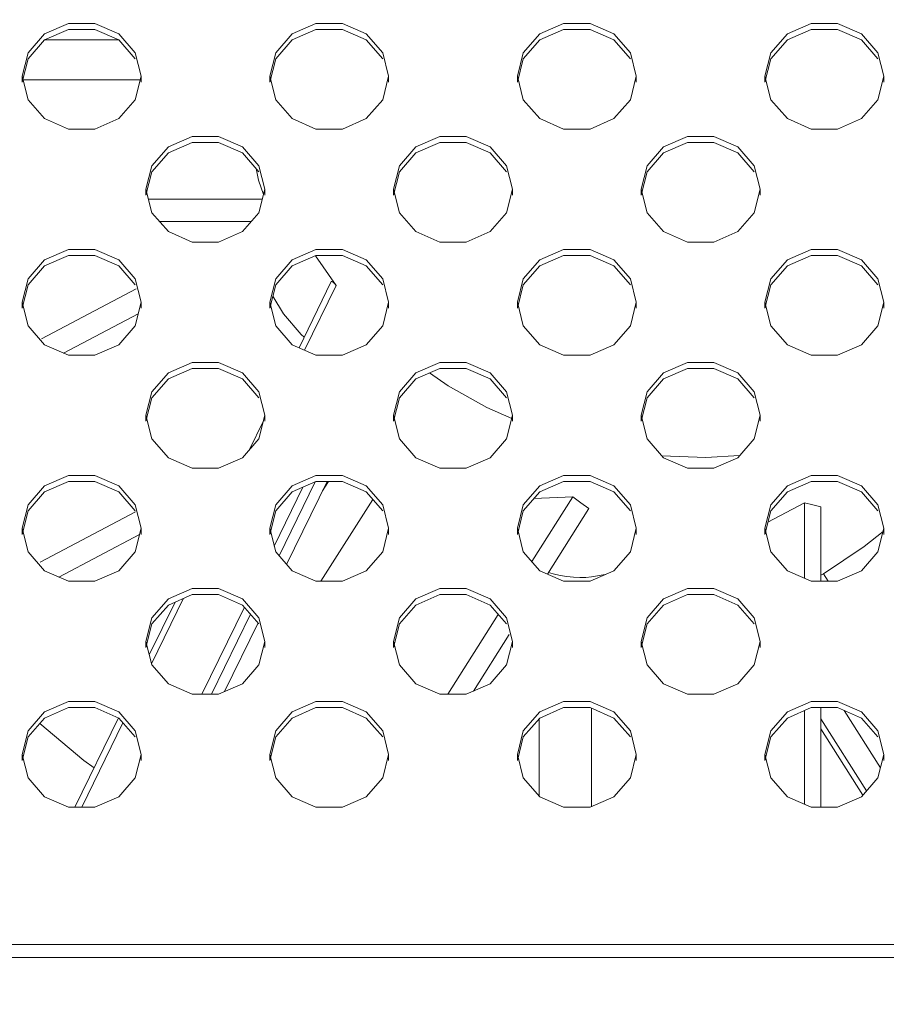
# Model space of a CAD drawing. Units: inches. Extents: x 4 to 237, y -24 to 150.
# Drawn here: x 181 to 183, y 77 to 79 of the extents above; entities that cross this region are included whole.
import ezdxf

# ---------------------------------------------------------------- set-up
doc = ezdxf.new("R2010")
doc.units = ezdxf.units.IN
doc.header["$MEASUREMENT"] = 0
doc.layers.add('00_COMPONENTS', color=7, linetype='Continuous', lineweight=0)
doc.layers.add('ASSEM_MEM', color=7, linetype='Continuous', lineweight=0)
doc.layers.add('Layer 1168', color=5, linetype='Continuous', lineweight=0, true_color=0x0000ff)
doc.styles.add('DC_TEXTSTYLE4', font='arial.ttf', dxfattribs={"height": 1.5})
doc.dimstyles.get("Standard").update_dxf_attribs({"dimtxt": 0.18, "dimasz": 0.18, "dimexe": 0.18, "dimexo": 0.0625, "dimgap": 0.09, "dimtad": 0, "dimtih": 1, "dimtoh": 1, "dimdec": 4, "dimzin": 0, "dimdsep": 46, "dimtxsty": 'Standard', "dimcen": 0.09, "dimadec": 0, "dimazin": 0, "dimtfac": 1, "dimtdec": 4, "dimtofl": 0, "dimtmove": 0, "dimatfit": 3, "dimfxl": 1, "dimtolj": 1, "dimtzin": 0, "dimarcsym": 0})

# ---------------------------------------------------------------- blocks, each defined once
blk = doc.blocks.new('*D28')
at = {"layer": 'Defpoints', "color": 0}
for p in [(183.7717, 92.9155), (153.634, 87.4882), (183.7717, 75.9213)]:
    blk.add_point(p, dxfattribs=at)
at = {"layer": 'Layer 1168', "color": 0, "lineweight": -2, "ltscale": 0.07874}
for p, q in [((153.634, 87.5507), (153.634, 92.9255)), ((183.7717, 75.9838), (183.7717, 92.9255)), ((155.134, 92.9155), (166.0784, 92.9155)), ((182.2717, 92.9155), (171.3274, 92.9155))]:
    blk.add_line(p, q, dxfattribs=at)
at = {"layer": 'Layer 1168', "color": 0}
for points in [[(155.134, 93.1655), (155.134, 92.6655), (153.634, 92.9155)], [(182.2717, 92.6655), (182.2717, 93.1655), (183.7717, 92.9155)]]:
    blk.add_solid(points, dxfattribs=at)
at = {"layer": 'Layer 1168', "color": 0, "lineweight": 0, "insert": (168.7029, 92.9155), "char_height": 1.5, "attachment_point": 5, "style": 'DC_TEXTSTYLE4'}
blk.add_mtext('\\A1;30.14', dxfattribs=at)

msp = doc.modelspace()

# ---------------------------------------------------------------- linework, layer by layer
at = {"layer": '00_COMPONENTS', "linetype": 'Continuous', "lineweight": 0, "ltscale": 0.004921}
for p, q in [((181.4676, 78.5979), (181.3495, 78.5979)), ((181.5016, 78.5343), (181.3155, 78.5343)), ((181.696, 78.3447), (181.5148, 78.3447)), ((181.6784, 78.309), (181.5324, 78.309)), ((181.7802, 78.2547), (181.8133, 78.2072)), ((181.8055, 78.2134), (181.7543, 78.1083)), ((181.8133, 78.2072), (181.7631, 78.1044)), ((181.4953, 78.202), (181.3447, 78.1226)), ((181.7298, 78.1621), (181.7125, 78.1903)), ((181.4984, 78.1622), (181.38, 78.0997)), ((181.7578, 78.1291), (181.7298, 78.1621)), ((181.7624, 78.1249), (181.7578, 78.1291)), ((182.053, 78.0131), (182.0923, 77.9958)), ((181.6977, 77.9922), (181.6749, 77.9454)), ((181.7225, 77.7773), (181.7798, 77.8949)), ((181.7345, 77.7636), (181.7988, 77.8955)), ((181.8009, 77.8955), (181.7917, 77.8809)), ((181.7147, 77.7928), (181.7603, 77.8863)), ((181.8714, 77.8671), (181.789, 77.7368)), ((182.1893, 77.8712), (182.1242, 77.7681)), ((182.1893, 77.8712), (182.1277, 77.8683)), ((182.558, 77.8613), (182.4998, 77.8308)), ((182.558, 77.8613), (182.558, 77.7414)), ((181.4941, 77.847), (181.3425, 77.767)), ((182.215, 77.8525), (182.149, 77.7482)), ((182.5839, 77.8553), (182.5839, 77.7368)), ((182.6828, 77.816), (182.6525, 77.7919)), ((181.5006, 77.8111), (181.3724, 77.7435)), ((182.6525, 77.7919), (182.5881, 77.7486)), ((182.5881, 77.7486), (182.5839, 77.7463)), ((182.5881, 77.7486), (182.5956, 77.7368)), ((182.241, 77.7474), (182.2193, 77.7438)), ((181.5571, 77.7037), (181.5162, 77.6198)), ((181.5708, 77.7098), (181.5199, 77.6052)), ((181.5998, 77.557), (181.6673, 77.6956)), ((181.6151, 77.557), (181.6771, 77.6843)), ((181.6358, 77.5612), (181.6892, 77.6706)), ((182.071, 77.684), (181.9908, 77.557)), ((182.0884, 77.6521), (182.0314, 77.562)), ((182.2193, 77.5348), (182.2193, 77.3783)), ((182.558, 77.5313), (182.558, 77.3818)), ((182.5839, 77.5359), (182.5839, 77.3772)), ((182.621, 77.5313), (182.6787, 77.4401)), ((181.4672, 77.5193), (181.398, 77.3772)), ((182.1358, 77.5179), (182.1358, 77.3952)), ((182.5839, 77.5181), (182.6565, 77.4032)), ((181.4119, 77.4517), (181.3419, 77.5104)), ((181.4742, 77.5115), (181.4088, 77.3772)), ((182.5839, 77.5021), (182.6506, 77.3965)), ((181.4286, 77.4401), (181.4119, 77.4517))]:
    msp.add_line(p, q, dxfattribs=at)
at = {"layer": '00_COMPONENTS', "linetype": 'Continuous', "lineweight": 0, "ltscale": 0.004921, "flags": 128}
for points in [[(181.6978, 78.3521), (181.6898, 78.3749), (181.6859, 78.3935)], [(181.8055, 78.2135), (181.8056, 78.2136), (181.8064, 78.2138), (181.8076, 78.2132), (181.8092, 78.2119), (181.8111, 78.2099), (181.8133, 78.2072)], [(181.9618, 78.0682), (181.9912, 78.0477), (182.053, 78.0131)], [(182.331, 77.9365), (182.4012, 77.9339), (182.4547, 77.9369)], [(182.215, 77.8525), (182.2022, 77.8617), (182.1893, 77.8712)], [(182.5839, 77.8553), (182.571, 77.8582), (182.558, 77.8613)], [(182.2193, 77.7438), (182.2102, 77.743), (182.2006, 77.7428), (182.1904, 77.7433), (182.1799, 77.7445), (182.1692, 77.7462), (182.1582, 77.7487), (182.1507, 77.7507)]]:
    msp.add_lwpolyline(points, dxfattribs=at)
at = {"layer": 'ASSEM_MEM', "linetype": 'Continuous', "lineweight": 0, "ltscale": 0.004921}
for p, q in [((181.4296, 78.6243), (181.3875, 78.6243)), ((181.4296, 78.6147), (181.3875, 78.6147)), ((181.8232, 78.6243), (181.7812, 78.6243)), ((181.8232, 78.6147), (181.7812, 78.6147)), ((182.2169, 78.6243), (182.1748, 78.6243)), ((182.2169, 78.6147), (182.1748, 78.6147)), ((182.6105, 78.6243), (182.5685, 78.6243)), ((182.6105, 78.6147), (182.5685, 78.6147)), ((181.503, 78.5402), (181.4937, 78.5776)), ((181.8967, 78.5402), (181.8873, 78.5776)), ((182.2903, 78.5402), (182.281, 78.5776)), ((182.684, 78.5402), (182.6746, 78.5776)), ((181.3141, 78.5306), (181.3141, 78.5402)), ((181.3141, 78.5402), (181.3234, 78.5027)), ((181.4937, 78.5027), (181.503, 78.5402)), ((181.503, 78.5306), (181.503, 78.5402)), ((181.7077, 78.5306), (181.7077, 78.5402)), ((181.7077, 78.5402), (181.7171, 78.5027)), ((181.8873, 78.5027), (181.8967, 78.5402)), ((181.8967, 78.5306), (181.8967, 78.5402)), ((182.1013, 78.5306), (182.1013, 78.5402)), ((182.1013, 78.5402), (182.1107, 78.5027)), ((182.281, 78.5027), (182.2903, 78.5402)), ((182.2903, 78.5306), (182.2903, 78.5402)), ((182.495, 78.5306), (182.495, 78.5402)), ((182.495, 78.5402), (182.5043, 78.5027)), ((182.6746, 78.5027), (182.684, 78.5402)), ((182.684, 78.5306), (182.684, 78.5402)), ((181.3875, 78.456), (181.4296, 78.456)), ((181.7812, 78.456), (181.8232, 78.456)), ((182.1748, 78.456), (182.2169, 78.456)), ((182.5685, 78.456), (182.6105, 78.456)), ((181.6264, 78.4445), (181.5843, 78.4445)), ((182.02, 78.4445), (181.978, 78.4445)), ((182.4137, 78.4445), (182.3716, 78.4445)), ((181.6264, 78.4349), (181.5843, 78.4349)), ((182.02, 78.4349), (181.978, 78.4349)), ((182.4137, 78.4349), (182.3716, 78.4349)), ((181.6999, 78.3604), (181.6905, 78.3978)), ((182.0935, 78.3604), (182.0841, 78.3978)), ((182.4871, 78.3604), (182.4778, 78.3978)), ((181.5109, 78.3508), (181.5109, 78.3604)), ((181.5109, 78.3604), (181.5202, 78.3229)), ((181.6905, 78.3229), (181.6999, 78.3604)), ((181.6999, 78.3508), (181.6999, 78.3604)), ((181.9045, 78.3508), (181.9045, 78.3604)), ((181.9045, 78.3604), (181.9139, 78.3229)), ((182.0841, 78.3229), (182.0935, 78.3604)), ((182.0935, 78.3508), (182.0935, 78.3604)), ((182.2982, 78.3508), (182.2982, 78.3604)), ((182.2982, 78.3604), (182.3075, 78.3229)), ((182.4778, 78.3229), (182.4871, 78.3604)), ((182.4871, 78.3508), (182.4871, 78.3604)), ((181.5843, 78.2762), (181.6264, 78.2762)), ((181.978, 78.2762), (182.02, 78.2762)), ((182.3716, 78.2762), (182.4137, 78.2762)), ((181.4296, 78.2647), (181.3875, 78.2647)), ((181.4296, 78.2551), (181.3875, 78.2551)), ((181.8232, 78.2647), (181.7812, 78.2647)), ((181.8232, 78.2551), (181.7812, 78.2551)), ((182.2169, 78.2647), (182.1748, 78.2647)), ((182.2169, 78.2551), (182.1748, 78.2551)), ((182.6105, 78.2647), (182.5685, 78.2647)), ((182.6105, 78.2551), (182.5685, 78.2551)), ((181.503, 78.1806), (181.4937, 78.218)), ((181.8967, 78.1806), (181.8873, 78.218)), ((182.2903, 78.1806), (182.281, 78.218)), ((182.684, 78.1806), (182.6746, 78.218)), ((181.3141, 78.171), (181.3141, 78.1806)), ((181.3141, 78.1806), (181.3234, 78.1431)), ((181.4937, 78.1431), (181.503, 78.1806)), ((181.503, 78.171), (181.503, 78.1806)), ((181.7077, 78.171), (181.7077, 78.1806)), ((181.7077, 78.1806), (181.7171, 78.1431)), ((181.8873, 78.1431), (181.8967, 78.1806)), ((181.8967, 78.171), (181.8967, 78.1806)), ((182.1013, 78.171), (182.1013, 78.1806)), ((182.1013, 78.1806), (182.1107, 78.1431)), ((182.281, 78.1431), (182.2903, 78.1806)), ((182.2903, 78.171), (182.2903, 78.1806)), ((182.495, 78.171), (182.495, 78.1806)), ((182.495, 78.1806), (182.5043, 78.1431)), ((182.6746, 78.1431), (182.684, 78.1806)), ((182.684, 78.171), (182.684, 78.1806)), ((181.3875, 78.0964), (181.4296, 78.0964)), ((181.7812, 78.0964), (181.8232, 78.0964)), ((182.1748, 78.0964), (182.2169, 78.0964)), ((182.5685, 78.0964), (182.6105, 78.0964)), ((181.6264, 78.0849), (181.5843, 78.0849)), ((182.02, 78.0849), (181.978, 78.0849)), ((182.4137, 78.0849), (182.3716, 78.0849)), ((181.6264, 78.0753), (181.5843, 78.0753)), ((182.02, 78.0753), (181.978, 78.0753)), ((182.4137, 78.0753), (182.3716, 78.0753)), ((181.6999, 78.0008), (181.6905, 78.0382)), ((182.0935, 78.0008), (182.0841, 78.0382)), ((182.4871, 78.0008), (182.4778, 78.0382)), ((181.5109, 77.9912), (181.5109, 78.0008)), ((181.5109, 78.0008), (181.5202, 77.9633)), ((181.6905, 77.9633), (181.6999, 78.0008)), ((181.6999, 77.9912), (181.6999, 78.0008)), ((181.9045, 77.9912), (181.9045, 78.0008)), ((181.9045, 78.0008), (181.9139, 77.9633)), ((182.0841, 77.9633), (182.0935, 78.0008)), ((182.0935, 77.9912), (182.0935, 78.0008)), ((182.2982, 77.9912), (182.2982, 78.0008)), ((182.2982, 78.0008), (182.3075, 77.9633)), ((182.4778, 77.9633), (182.4871, 78.0008)), ((182.4871, 77.9912), (182.4871, 78.0008)), ((181.5843, 77.9166), (181.6264, 77.9166)), ((181.978, 77.9166), (182.02, 77.9166)), ((182.3716, 77.9166), (182.4137, 77.9166)), ((181.4296, 77.9051), (181.3875, 77.9051)), ((181.4296, 77.8955), (181.3875, 77.8955)), ((181.8232, 77.9051), (181.7812, 77.9051)), ((181.8232, 77.8955), (181.7812, 77.8955)), ((182.2169, 77.9051), (182.1748, 77.9051)), ((182.2169, 77.8955), (182.1748, 77.8955)), ((182.6105, 77.9051), (182.5685, 77.9051)), ((182.6105, 77.8955), (182.5685, 77.8955)), ((181.503, 77.821), (181.4937, 77.8584)), ((181.8967, 77.821), (181.8873, 77.8584)), ((182.2903, 77.821), (182.281, 77.8584)), ((182.684, 77.821), (182.6746, 77.8584)), ((181.3141, 77.8114), (181.3141, 77.821)), ((181.3141, 77.821), (181.3234, 77.7835)), ((181.4937, 77.7835), (181.503, 77.821)), ((181.503, 77.8114), (181.503, 77.821)), ((181.7077, 77.8114), (181.7077, 77.821)), ((181.7077, 77.821), (181.7171, 77.7835)), ((181.8873, 77.7835), (181.8967, 77.821)), ((181.8967, 77.8114), (181.8967, 77.821)), ((182.1013, 77.8114), (182.1013, 77.821)), ((182.1013, 77.821), (182.1107, 77.7835)), ((182.281, 77.7835), (182.2903, 77.821)), ((182.2903, 77.8114), (182.2903, 77.821)), ((182.495, 77.8114), (182.495, 77.821)), ((182.495, 77.821), (182.5043, 77.7835)), ((182.6746, 77.7835), (182.684, 77.821)), ((182.684, 77.8114), (182.684, 77.821)), ((181.3875, 77.7368), (181.4296, 77.7368)), ((181.7812, 77.7368), (181.8232, 77.7368)), ((182.1748, 77.7368), (182.2169, 77.7368)), ((182.5685, 77.7368), (182.6105, 77.7368)), ((181.6264, 77.7253), (181.5843, 77.7253)), ((182.02, 77.7253), (181.978, 77.7253)), ((182.4137, 77.7253), (182.3716, 77.7253)), ((181.6264, 77.7157), (181.5843, 77.7157)), ((182.02, 77.7157), (181.978, 77.7157)), ((182.4137, 77.7157), (182.3716, 77.7157)), ((181.6999, 77.6412), (181.6905, 77.6786)), ((182.0935, 77.6412), (182.0841, 77.6786)), ((182.4871, 77.6412), (182.4778, 77.6786)), ((181.5109, 77.6316), (181.5109, 77.6412)), ((181.5109, 77.6412), (181.5202, 77.6037)), ((181.6905, 77.6037), (181.6999, 77.6412)), ((181.6999, 77.6316), (181.6999, 77.6412)), ((181.9045, 77.6316), (181.9045, 77.6412)), ((181.9045, 77.6412), (181.9139, 77.6037)), ((182.0841, 77.6037), (182.0935, 77.6412)), ((182.0935, 77.6316), (182.0935, 77.6412)), ((182.2982, 77.6316), (182.2982, 77.6412)), ((182.2982, 77.6412), (182.3075, 77.6037)), ((182.4778, 77.6037), (182.4871, 77.6412)), ((182.4871, 77.6316), (182.4871, 77.6412)), ((181.4296, 77.5455), (181.3875, 77.5455)), ((181.5843, 77.557), (181.6264, 77.557)), ((181.8232, 77.5455), (181.7812, 77.5455)), ((181.978, 77.557), (182.02, 77.557)), ((182.2169, 77.5455), (182.1748, 77.5455)), ((182.3716, 77.557), (182.4137, 77.557)), ((182.6105, 77.5455), (182.5685, 77.5455)), ((181.4296, 77.5359), (181.3875, 77.5359)), ((181.8232, 77.5359), (181.7812, 77.5359)), ((182.2169, 77.5359), (182.1748, 77.5359)), ((182.6105, 77.5359), (182.5685, 77.5359)), ((181.503, 77.4614), (181.4937, 77.4988)), ((181.8967, 77.4614), (181.8873, 77.4988)), ((182.2903, 77.4614), (182.281, 77.4988)), ((182.684, 77.4614), (182.6746, 77.4988)), ((181.3141, 77.4518), (181.3141, 77.4614)), ((181.3141, 77.4614), (181.3234, 77.4239)), ((181.4937, 77.4239), (181.503, 77.4614)), ((181.503, 77.4518), (181.503, 77.4614)), ((181.7077, 77.4518), (181.7077, 77.4614)), ((181.7077, 77.4614), (181.7171, 77.4239)), ((181.8873, 77.4239), (181.8967, 77.4614)), ((181.8967, 77.4518), (181.8967, 77.4614)), ((182.1013, 77.4518), (182.1013, 77.4614)), ((182.1013, 77.4614), (182.1107, 77.4239)), ((182.281, 77.4239), (182.2903, 77.4614)), ((182.2903, 77.4518), (182.2903, 77.4614)), ((182.495, 77.4518), (182.495, 77.4614)), ((182.495, 77.4614), (182.5043, 77.4239)), ((182.6746, 77.4239), (182.684, 77.4614)), ((182.684, 77.4518), (182.684, 77.4614)), ((181.3875, 77.3772), (181.4296, 77.3772)), ((181.7812, 77.3772), (181.8232, 77.3772)), ((182.1748, 77.3772), (182.2169, 77.3772)), ((182.5685, 77.3772), (182.6105, 77.3772)), ((173.7717, 77.1591), (209.5197, 77.1591)), ((173.7717, 77.1383), (209.5197, 77.1383))]:
    msp.add_line(p, q, dxfattribs=at)
at = {"layer": 'ASSEM_MEM', "linetype": 'Continuous', "lineweight": 0, "ltscale": 0.004921, "flags": 128}
for points in [[(181.3875, 78.6243), (181.3496, 78.6077), (181.3234, 78.5776), (181.3141, 78.5402)], [(181.3875, 78.6147), (181.3496, 78.5981), (181.3234, 78.568), (181.3141, 78.5306)], [(181.4937, 78.5776), (181.4675, 78.6077), (181.4296, 78.6243)], [(181.4937, 78.568), (181.4675, 78.5981), (181.4296, 78.6147)], [(181.7812, 78.6243), (181.7433, 78.6077), (181.7171, 78.5776), (181.7077, 78.5402)], [(181.7812, 78.6147), (181.7433, 78.5981), (181.7171, 78.568), (181.7077, 78.5306)], [(181.8873, 78.5776), (181.8611, 78.6077), (181.8232, 78.6243)], [(181.8873, 78.568), (181.8611, 78.5981), (181.8232, 78.6147)], [(182.1748, 78.6243), (182.1369, 78.6077), (182.1107, 78.5776), (182.1013, 78.5402)], [(182.1748, 78.6147), (182.1369, 78.5981), (182.1107, 78.568), (182.1013, 78.5306)], [(182.281, 78.5776), (182.2547, 78.6077), (182.2169, 78.6243)], [(182.281, 78.568), (182.2547, 78.5981), (182.2169, 78.6147)], [(182.5685, 78.6243), (182.5306, 78.6077), (182.5043, 78.5776), (182.495, 78.5402)], [(182.5685, 78.6147), (182.5306, 78.5981), (182.5043, 78.568), (182.495, 78.5306)], [(182.6746, 78.5776), (182.6484, 78.6077), (182.6105, 78.6243)], [(182.6746, 78.568), (182.6484, 78.5981), (182.6105, 78.6147)], [(181.3234, 78.5027), (181.3496, 78.4727), (181.3875, 78.456)], [(181.4296, 78.456), (181.4675, 78.4727), (181.4937, 78.5027)], [(181.7171, 78.5027), (181.7433, 78.4727), (181.7812, 78.456)], [(181.8232, 78.456), (181.8611, 78.4727), (181.8873, 78.5027)], [(182.1107, 78.5027), (182.1369, 78.4727), (182.1748, 78.456)], [(182.2169, 78.456), (182.2547, 78.4727), (182.281, 78.5027)], [(182.5043, 78.5027), (182.5306, 78.4727), (182.5685, 78.456)], [(182.6105, 78.456), (182.6484, 78.4727), (182.6746, 78.5027)], [(181.5843, 78.4445), (181.5465, 78.4279), (181.5202, 78.3978), (181.5109, 78.3604)], [(181.6905, 78.3978), (181.6643, 78.4279), (181.6264, 78.4445)], [(181.978, 78.4445), (181.9401, 78.4279), (181.9139, 78.3978), (181.9045, 78.3604)], [(182.0841, 78.3978), (182.0579, 78.4279), (182.02, 78.4445)], [(182.3716, 78.4445), (182.3337, 78.4279), (182.3075, 78.3978), (182.2982, 78.3604)], [(182.4778, 78.3978), (182.4516, 78.4279), (182.4137, 78.4445)], [(181.5843, 78.4349), (181.5465, 78.4183), (181.5202, 78.3882), (181.5109, 78.3508)], [(181.6905, 78.3882), (181.6643, 78.4183), (181.6264, 78.4349)], [(181.978, 78.4349), (181.9401, 78.4183), (181.9139, 78.3882), (181.9045, 78.3508)], [(182.0841, 78.3882), (182.0579, 78.4183), (182.02, 78.4349)], [(182.3716, 78.4349), (182.3337, 78.4183), (182.3075, 78.3882), (182.2982, 78.3508)], [(182.4778, 78.3882), (182.4516, 78.4183), (182.4137, 78.4349)], [(181.5202, 78.3229), (181.5465, 78.2929), (181.5843, 78.2762)], [(181.6264, 78.2762), (181.6643, 78.2929), (181.6905, 78.3229)], [(181.9139, 78.3229), (181.9401, 78.2929), (181.978, 78.2762)], [(182.02, 78.2762), (182.0579, 78.2929), (182.0841, 78.3229)], [(182.3075, 78.3229), (182.3337, 78.2929), (182.3716, 78.2762)], [(182.4137, 78.2762), (182.4516, 78.2929), (182.4778, 78.3229)], [(181.3875, 78.2647), (181.3496, 78.2481), (181.3234, 78.218), (181.3141, 78.1806)], [(181.3875, 78.2551), (181.3496, 78.2385), (181.3234, 78.2084), (181.3141, 78.171)], [(181.4937, 78.218), (181.4675, 78.2481), (181.4296, 78.2647)], [(181.4937, 78.2084), (181.4675, 78.2385), (181.4296, 78.2551)], [(181.7812, 78.2647), (181.7433, 78.2481), (181.7171, 78.218), (181.7077, 78.1806)], [(181.7812, 78.2551), (181.7433, 78.2385), (181.7171, 78.2084), (181.7077, 78.171)], [(181.8873, 78.218), (181.8611, 78.2481), (181.8232, 78.2647)], [(181.8873, 78.2084), (181.8611, 78.2385), (181.8232, 78.2551)], [(182.1748, 78.2647), (182.1369, 78.2481), (182.1107, 78.218), (182.1013, 78.1806)], [(182.1748, 78.2551), (182.1369, 78.2385), (182.1107, 78.2084), (182.1013, 78.171)], [(182.281, 78.218), (182.2547, 78.2481), (182.2169, 78.2647)], [(182.281, 78.2084), (182.2547, 78.2385), (182.2169, 78.2551)], [(182.5685, 78.2647), (182.5306, 78.2481), (182.5043, 78.218), (182.495, 78.1806)], [(182.5685, 78.2551), (182.5306, 78.2385), (182.5043, 78.2084), (182.495, 78.171)], [(182.6746, 78.218), (182.6484, 78.2481), (182.6105, 78.2647)], [(182.6746, 78.2084), (182.6484, 78.2385), (182.6105, 78.2551)], [(181.3234, 78.1431), (181.3496, 78.1131), (181.3875, 78.0964)], [(181.4296, 78.0964), (181.4675, 78.1131), (181.4937, 78.1431)], [(181.7171, 78.1431), (181.7433, 78.1131), (181.7812, 78.0964)], [(181.8232, 78.0964), (181.8611, 78.1131), (181.8873, 78.1431)], [(182.1107, 78.1431), (182.1369, 78.1131), (182.1748, 78.0964)], [(182.2169, 78.0964), (182.2547, 78.1131), (182.281, 78.1431)], [(182.5043, 78.1431), (182.5306, 78.1131), (182.5685, 78.0964)], [(182.6105, 78.0964), (182.6484, 78.1131), (182.6746, 78.1431)], [(181.5843, 78.0849), (181.5465, 78.0683), (181.5202, 78.0382), (181.5109, 78.0008)], [(181.6905, 78.0382), (181.6643, 78.0683), (181.6264, 78.0849)], [(181.978, 78.0849), (181.9401, 78.0683), (181.9139, 78.0382), (181.9045, 78.0008)], [(182.0841, 78.0382), (182.0579, 78.0683), (182.02, 78.0849)], [(182.3716, 78.0849), (182.3337, 78.0683), (182.3075, 78.0382), (182.2982, 78.0008)], [(182.4778, 78.0382), (182.4516, 78.0683), (182.4137, 78.0849)], [(181.5843, 78.0753), (181.5465, 78.0587), (181.5202, 78.0286), (181.5109, 77.9912)], [(181.6905, 78.0286), (181.6643, 78.0587), (181.6264, 78.0753)], [(181.978, 78.0753), (181.9401, 78.0587), (181.9139, 78.0286), (181.9045, 77.9912)], [(182.0841, 78.0286), (182.0579, 78.0587), (182.02, 78.0753)], [(182.3716, 78.0753), (182.3337, 78.0587), (182.3075, 78.0286), (182.2982, 77.9912)], [(182.4778, 78.0286), (182.4516, 78.0587), (182.4137, 78.0753)], [(181.5202, 77.9633), (181.5465, 77.9333), (181.5843, 77.9166)], [(181.6264, 77.9166), (181.6643, 77.9333), (181.6905, 77.9633)], [(181.9139, 77.9633), (181.9401, 77.9333), (181.978, 77.9166)], [(182.02, 77.9166), (182.0579, 77.9333), (182.0841, 77.9633)], [(182.3075, 77.9633), (182.3337, 77.9333), (182.3716, 77.9166)], [(182.4137, 77.9166), (182.4516, 77.9333), (182.4778, 77.9633)], [(181.3875, 77.9051), (181.3496, 77.8885), (181.3234, 77.8584), (181.3141, 77.821)], [(181.3875, 77.8955), (181.3496, 77.8789), (181.3234, 77.8488), (181.3141, 77.8114)], [(181.4937, 77.8584), (181.4675, 77.8885), (181.4296, 77.9051)], [(181.4937, 77.8488), (181.4675, 77.8789), (181.4296, 77.8955)], [(181.7812, 77.9051), (181.7433, 77.8885), (181.7171, 77.8584), (181.7077, 77.821)], [(181.7812, 77.8955), (181.7433, 77.8789), (181.7171, 77.8488), (181.7077, 77.8114)], [(181.8873, 77.8584), (181.8611, 77.8885), (181.8232, 77.9051)], [(181.8873, 77.8488), (181.8611, 77.8789), (181.8232, 77.8955)], [(182.1748, 77.9051), (182.1369, 77.8885), (182.1107, 77.8584), (182.1013, 77.821)], [(182.1748, 77.8955), (182.1369, 77.8789), (182.1107, 77.8488), (182.1013, 77.8114)], [(182.281, 77.8584), (182.2547, 77.8885), (182.2169, 77.9051)], [(182.281, 77.8488), (182.2547, 77.8789), (182.2169, 77.8955)], [(182.5685, 77.9051), (182.5306, 77.8885), (182.5043, 77.8584), (182.495, 77.821)], [(182.5685, 77.8955), (182.5306, 77.8789), (182.5043, 77.8488), (182.495, 77.8114)], [(182.6746, 77.8584), (182.6484, 77.8885), (182.6105, 77.9051)], [(182.6746, 77.8488), (182.6484, 77.8789), (182.6105, 77.8955)], [(181.3234, 77.7835), (181.3496, 77.7535), (181.3875, 77.7368)], [(181.4296, 77.7368), (181.4675, 77.7535), (181.4937, 77.7835)], [(181.7171, 77.7835), (181.7433, 77.7535), (181.7812, 77.7368)], [(181.8232, 77.7368), (181.8611, 77.7535), (181.8873, 77.7835)], [(182.1107, 77.7835), (182.1369, 77.7535), (182.1748, 77.7368)], [(182.2169, 77.7368), (182.2547, 77.7535), (182.281, 77.7835)], [(182.5043, 77.7835), (182.5306, 77.7535), (182.5685, 77.7368)], [(182.6105, 77.7368), (182.6484, 77.7535), (182.6746, 77.7835)], [(181.5843, 77.7253), (181.5465, 77.7087), (181.5202, 77.6786), (181.5109, 77.6412)], [(181.6905, 77.6786), (181.6643, 77.7087), (181.6264, 77.7253)], [(181.978, 77.7253), (181.9401, 77.7087), (181.9139, 77.6786), (181.9045, 77.6412)], [(182.0841, 77.6786), (182.0579, 77.7087), (182.02, 77.7253)], [(182.3716, 77.7253), (182.3337, 77.7087), (182.3075, 77.6786), (182.2982, 77.6412)], [(182.4778, 77.6786), (182.4516, 77.7087), (182.4137, 77.7253)], [(181.5843, 77.7157), (181.5465, 77.699), (181.5202, 77.669), (181.5109, 77.6316)], [(181.6905, 77.669), (181.6643, 77.699), (181.6264, 77.7157)], [(181.978, 77.7157), (181.9401, 77.699), (181.9139, 77.669), (181.9045, 77.6316)], [(182.0841, 77.669), (182.0579, 77.699), (182.02, 77.7157)], [(182.3716, 77.7157), (182.3337, 77.699), (182.3075, 77.669), (182.2982, 77.6316)], [(182.4778, 77.669), (182.4516, 77.699), (182.4137, 77.7157)], [(181.5202, 77.6037), (181.5465, 77.5737), (181.5843, 77.557)], [(181.6264, 77.557), (181.6643, 77.5737), (181.6905, 77.6037)], [(181.9139, 77.6037), (181.9401, 77.5737), (181.978, 77.557)], [(182.02, 77.557), (182.0579, 77.5737), (182.0841, 77.6037)], [(182.3075, 77.6037), (182.3337, 77.5737), (182.3716, 77.557)], [(182.4137, 77.557), (182.4516, 77.5737), (182.4778, 77.6037)], [(181.3875, 77.5455), (181.3496, 77.5289), (181.3234, 77.4988), (181.3141, 77.4614)], [(181.4937, 77.4988), (181.4675, 77.5289), (181.4296, 77.5455)], [(181.7812, 77.5455), (181.7433, 77.5289), (181.7171, 77.4988), (181.7077, 77.4614)], [(181.8873, 77.4988), (181.8611, 77.5289), (181.8232, 77.5455)], [(182.1748, 77.5455), (182.1369, 77.5289), (182.1107, 77.4988), (182.1013, 77.4614)], [(182.281, 77.4988), (182.2547, 77.5289), (182.2169, 77.5455)], [(182.5685, 77.5455), (182.5306, 77.5289), (182.5043, 77.4988), (182.495, 77.4614)], [(182.6746, 77.4988), (182.6484, 77.5289), (182.6105, 77.5455)], [(181.3875, 77.5359), (181.3496, 77.5192), (181.3234, 77.4892), (181.3141, 77.4518)], [(181.4937, 77.4892), (181.4675, 77.5192), (181.4296, 77.5359)], [(181.7812, 77.5359), (181.7433, 77.5192), (181.7171, 77.4892), (181.7077, 77.4518)], [(181.8873, 77.4892), (181.8611, 77.5192), (181.8232, 77.5359)], [(182.1748, 77.5359), (182.1369, 77.5192), (182.1107, 77.4892), (182.1013, 77.4518)], [(182.281, 77.4892), (182.2547, 77.5192), (182.2169, 77.5359)], [(182.5685, 77.5359), (182.5306, 77.5192), (182.5043, 77.4892), (182.495, 77.4518)], [(182.6746, 77.4892), (182.6484, 77.5192), (182.6105, 77.5359)], [(181.3234, 77.4239), (181.3496, 77.3939), (181.3875, 77.3772)], [(181.4296, 77.3772), (181.4675, 77.3939), (181.4937, 77.4239)], [(181.7171, 77.4239), (181.7433, 77.3939), (181.7812, 77.3772)], [(181.8232, 77.3772), (181.8611, 77.3939), (181.8873, 77.4239)], [(182.1107, 77.4239), (182.1369, 77.3939), (182.1748, 77.3772)], [(182.2169, 77.3772), (182.2547, 77.3939), (182.281, 77.4239)], [(182.5043, 77.4239), (182.5306, 77.3939), (182.5685, 77.3772)], [(182.6105, 77.3772), (182.6484, 77.3939), (182.6746, 77.4239)]]:
    msp.add_lwpolyline(points, dxfattribs=at)

# ---------------------------------------------------------------- dimensions: what is measured, and where the dimension line sits
at = {"layer": 'Layer 1168', "lineweight": 0, "ltscale": 0.07874}
dim = msp.add_linear_dim(base=(183.7717, 92.9155), p1=(153.634, 87.4882), p2=(183.7717, 75.9213), dimstyle='Standard', override={"dimtxt": 1.5, "dimasz": 1.5, "dimexe": 0.01, "dimgap": 0.1, "dimtad": 0, "dimjust": 0, "dimtih": 1, "dimtoh": 0, "dimdec": 2, "dimzin": 0, "dimlunit": 2, "dimtxsty": 'DC_TEXTSTYLE4', "dimsah": 0, "dimtol": 0, "dimtfac": 1, "dimtdec": 3, "dimtix": 0, "dimtofl": 1, "dimtmove": 0, "dimfxl": 20, "dimfxlon": 1}, dxfattribs=at)
dim.commit()
dim.dimension.update_dxf_attribs({"geometry": '*D28', "text_midpoint": (168.7029, 92.9155)})

doc.saveas('drawing.dxf')
